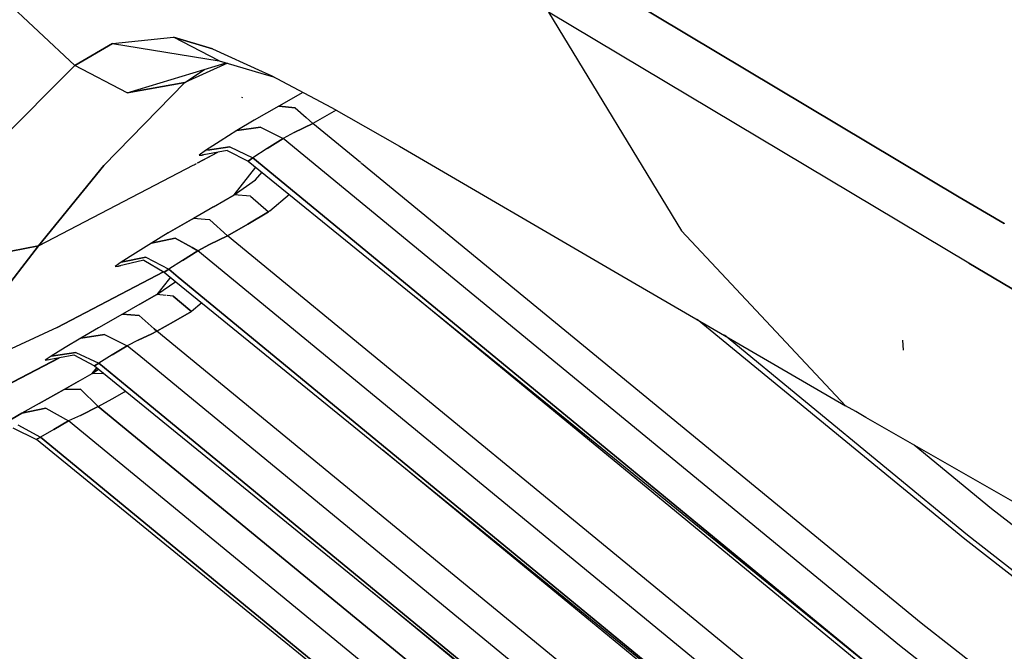
# Model space of a CAD drawing. Units: millimetres. Extents: x -309 to 7082, y 409 to 3063.
# Drawn here: x 349 to 409, y 1465 to 1503 of the extents above; entities that cross this region are included whole.
import ezdxf

# ---------------------------------------------------------------- set-up
doc = ezdxf.new("R2010")
doc.units = ezdxf.units.MM
doc.layers.add('TFR-TRI', color=7, linetype='CONTINUOUS', true_color=0xffffff)

msp = doc.modelspace()

# ---------------------------------------------------------------- linework, layer by layer
at = {"layer": 'TFR-TRI', "color": 18, "linetype": 'CONTINUOUS'}
for p, q in [((352.408779, 1500.288405), (342.400112, 1509.642287)), ((352.408779, 1500.288405), (342.400112, 1509.642287)), ((352.408779, 1500.288405), (342.400112, 1509.642287)), ((352.408779, 1500.288405), (342.400112, 1509.642287)), ((379.954677, 1507.862502), (405.968715, 1492.310134)), ((405.968715, 1492.310134), (379.954677, 1507.862502)), ((379.954677, 1507.862502), (405.968715, 1492.310134)), ((405.968715, 1492.310134), (379.954677, 1507.862502)), ((406.538051, 1488.307692), (381.095302, 1503.515944)), ((406.538051, 1488.307692), (381.095302, 1503.515944)), ((381.095302, 1503.515944), (389.144497, 1490.270705)), ((381.095302, 1503.515944), (389.144497, 1490.270705)), ((406.538051, 1488.307692), (381.095302, 1503.515944)), ((406.538051, 1488.307692), (381.095302, 1503.515944)), ((381.095302, 1503.515944), (389.144497, 1490.270705)), ((381.095302, 1503.515944), (389.144497, 1490.270705)), ((354.676357, 1501.608229), (352.408779, 1500.288405)), ((352.408779, 1500.288405), (354.676357, 1501.608229)), ((354.676357, 1501.608229), (352.408779, 1500.288405)), ((352.408779, 1500.288405), (354.676357, 1501.608229)), ((354.676357, 1501.608229), (358.386318, 1501.983962)), ((354.676357, 1501.608229), (358.386318, 1501.983962)), ((354.676357, 1501.608229), (358.386318, 1501.983962)), ((354.676357, 1501.608229), (358.386318, 1501.983962)), ((354.676357, 1501.608229), (361.140834, 1500.558059)), ((354.676357, 1501.608229), (361.140834, 1500.558059)), ((361.140834, 1500.558059), (358.386318, 1501.983962)), ((361.140834, 1500.558059), (358.386318, 1501.983962)), ((360.74435, 1501.283644), (358.386318, 1501.983962)), ((358.386318, 1501.983962), (360.74435, 1501.283644)), ((361.140834, 1500.558059), (358.386318, 1501.983962)), ((361.140834, 1500.558059), (358.386318, 1501.983962)), ((360.74435, 1501.283644), (358.386318, 1501.983962)), ((358.386318, 1501.983962), (360.74435, 1501.283644)), ((360.74435, 1501.283644), (363.738735, 1499.924758)), ((360.74435, 1501.283644), (363.738735, 1499.924758)), ((355.575649, 1498.629348), (361.559536, 1500.435988)), ((355.575649, 1498.629348), (361.559536, 1500.435988)), ((361.640102, 1500.412551), (359.06039, 1499.256301)), ((361.640102, 1500.412551), (359.06039, 1499.256301)), ((361.140834, 1500.558059), (363.664394, 1499.822585)), ((361.140834, 1500.558059), (363.664394, 1499.822585)), ((347.370937, 1495.246413), (352.408779, 1500.288405)), ((347.370937, 1495.246413), (352.408779, 1500.288405)), ((347.370937, 1495.246413), (352.408779, 1500.288405)), ((347.370937, 1495.246413), (352.408779, 1500.288405)), ((355.575649, 1498.629348), (352.408779, 1500.288405)), ((355.575649, 1498.629348), (352.408779, 1500.288405)), ((355.575649, 1498.629348), (352.408779, 1500.288405)), ((355.575649, 1498.629348), (352.408779, 1500.288405)), ((359.06039, 1499.256301), (360.248134, 1500.040114)), ((359.06039, 1499.256301), (360.248134, 1500.040114)), ((359.06039, 1499.256301), (360.248134, 1500.040114)), ((359.06039, 1499.256301), (360.248134, 1500.040114)), ((363.66476, 1499.822341), (364.433437, 1499.598342)), ((363.66476, 1499.822341), (364.433437, 1499.598342)), ((363.739223, 1499.924514), (364.289394, 1499.675002)), ((363.739223, 1499.924514), (364.289394, 1499.675002)), ((354.158291, 1494.231887), (359.06039, 1499.256301)), ((359.06039, 1499.256301), (354.158291, 1494.231887)), ((354.158291, 1494.231887), (359.06039, 1499.256301)), ((359.06039, 1499.256301), (354.158291, 1494.231887)), ((355.575649, 1498.629348), (359.06039, 1499.256301)), ((359.06039, 1499.256301), (355.575649, 1498.629348)), ((355.575649, 1498.629348), (359.06039, 1499.256301)), ((359.06039, 1499.256301), (355.575649, 1498.629348)), ((364.289394, 1499.675002), (367.952236, 1497.72737)), ((364.289394, 1499.675002), (367.952236, 1497.72737)), ((366.215053, 1498.651076), (364.751186, 1497.815139)), ((366.215053, 1498.651076), (364.751186, 1497.815139)), ((366.215053, 1498.651076), (364.751186, 1497.815139)), ((366.215053, 1498.651076), (364.751186, 1497.815139)), ((362.571376, 1498.312209), (362.512905, 1498.337722)), ((362.571376, 1498.312209), (362.512905, 1498.337722)), ((362.571376, 1498.312209), (362.512905, 1498.337722)), ((362.571376, 1498.312209), (362.512905, 1498.337722)), ((364.751186, 1497.815139), (363.267177, 1496.972243)), ((364.751186, 1497.815139), (363.267177, 1496.972243)), ((364.751186, 1497.815139), (363.267177, 1496.972243)), ((364.751186, 1497.815139), (363.267177, 1496.972243)), ((364.751186, 1497.815139), (365.75082, 1497.722853)), ((365.75082, 1497.722853), (364.751186, 1497.815139)), ((364.751186, 1497.815139), (365.75082, 1497.722853)), ((365.75082, 1497.722853), (364.751186, 1497.815139)), ((365.75082, 1497.722853), (366.419765, 1497.128371)), ((365.75082, 1497.722853), (366.419765, 1497.128371)), ((365.75082, 1497.722853), (366.419765, 1497.128371)), ((365.75082, 1497.722853), (366.419765, 1497.128371)), ((368.229213, 1497.570876), (366.8204, 1496.772048)), ((368.229213, 1497.570876), (366.8204, 1496.772048)), ((368.229213, 1497.570876), (366.8204, 1496.772048)), ((368.229213, 1497.570876), (366.8204, 1496.772048)), ((367.952236, 1497.72737), (372.071376, 1495.399611)), ((367.952236, 1497.72737), (372.071376, 1495.399611)), ((363.267177, 1496.972243), (362.216518, 1496.345778)), ((363.267177, 1496.972243), (362.216518, 1496.345778)), ((363.267177, 1496.972243), (362.216518, 1496.345778)), ((363.267177, 1496.972243), (362.216518, 1496.345778)), ((365.683437, 1496.21382), (366.8204, 1496.772048)), ((366.8204, 1496.772048), (365.683437, 1496.21382)), ((365.683437, 1496.21382), (366.8204, 1496.772048)), ((366.8204, 1496.772048), (365.683437, 1496.21382)), ((366.421718, 1497.12654), (366.8204, 1496.772048)), ((366.421718, 1497.12654), (366.8204, 1496.772048)), ((366.421718, 1497.12654), (366.8204, 1496.772048)), ((366.421718, 1497.12654), (366.8204, 1496.772048)), ((369.705776, 1494.402297), (366.8204, 1496.772048)), ((369.705776, 1494.402297), (366.8204, 1496.772048)), ((369.705776, 1494.402297), (366.8204, 1496.772048)), ((369.705776, 1494.402297), (366.8204, 1496.772048)), ((362.216518, 1496.345778), (361.205654, 1495.70613)), ((362.216518, 1496.345778), (361.205654, 1495.70613)), ((362.216518, 1496.345778), (361.205654, 1495.70613)), ((362.216518, 1496.345778), (361.205654, 1495.70613)), ((362.216518, 1496.345778), (363.650112, 1496.545607)), ((363.650112, 1496.545607), (362.216518, 1496.345778)), ((362.216518, 1496.345778), (363.650112, 1496.545607)), ((363.650112, 1496.545607), (362.216518, 1496.345778)), ((363.650112, 1496.545607), (365.01437, 1495.860915)), ((363.650112, 1496.545607), (365.01437, 1495.860915)), ((363.650112, 1496.545607), (365.01437, 1495.860915)), ((363.650112, 1496.545607), (365.01437, 1495.860915)), ((365.683437, 1496.21382), (365.01437, 1495.860915)), ((365.683437, 1496.21382), (365.01437, 1495.860915)), ((365.683437, 1496.21382), (365.01437, 1495.860915)), ((365.683437, 1496.21382), (365.01437, 1495.860915)), ((361.205654, 1495.70613), (360.310146, 1495.128981)), ((361.205654, 1495.70613), (360.310146, 1495.128981)), ((361.205654, 1495.70613), (360.310146, 1495.128981)), ((361.205654, 1495.70613), (360.310146, 1495.128981)), ((364.043789, 1495.245681), (365.01437, 1495.860915)), ((365.01437, 1495.860915), (364.043789, 1495.245681)), ((364.043789, 1495.245681), (365.01437, 1495.860915)), ((365.01437, 1495.860915), (364.043789, 1495.245681)), ((402.346645, 1465.170363), (365.01437, 1495.860915)), ((402.346645, 1465.170363), (365.01437, 1495.860915)), ((402.346645, 1465.170363), (365.01437, 1495.860915)), ((402.346645, 1465.170363), (365.01437, 1495.860915)), ((359.840908, 1494.381789), (361.071987, 1495.024001)), ((359.840908, 1494.381789), (361.071987, 1495.024001)), ((359.844692, 1494.386672), (361.062465, 1495.022292)), ((359.844692, 1494.386672), (361.062465, 1495.022292)), ((360.310146, 1495.128981), (359.922939, 1494.844802)), ((360.310146, 1495.128981), (359.922939, 1494.844802)), ((360.310146, 1495.128981), (359.922939, 1494.844802)), ((360.310146, 1495.128981), (359.922939, 1494.844802)), ((361.635952, 1495.124221), (360.22018, 1494.872878)), ((361.635952, 1495.124221), (360.22018, 1494.872878)), ((360.310146, 1495.128981), (360.360561, 1495.13655)), ((360.360561, 1495.13655), (360.310146, 1495.128981)), ((360.310146, 1495.128981), (360.360561, 1495.13655)), ((360.360561, 1495.13655), (360.310146, 1495.128981)), ((360.432338, 1495.147292), (361.78915, 1495.350661)), ((361.78915, 1495.350661), (360.432338, 1495.147292)), ((360.432338, 1495.147292), (361.78915, 1495.350661)), ((361.78915, 1495.350661), (360.432338, 1495.147292)), ((361.635952, 1495.124221), (362.903164, 1494.49446)), ((361.635952, 1495.124221), (362.903164, 1494.49446)), ((361.78915, 1495.350661), (363.182827, 1494.689894)), ((361.78915, 1495.350661), (363.182827, 1494.689894)), ((361.78915, 1495.350661), (363.182827, 1494.689894)), ((361.78915, 1495.350661), (363.182827, 1494.689894)), ((364.043789, 1495.245681), (363.182827, 1494.689894)), ((364.043789, 1495.245681), (363.182827, 1494.689894)), ((364.043789, 1495.245681), (363.182827, 1494.689894)), ((364.043789, 1495.245681), (363.182827, 1494.689894)), ((372.071376, 1495.399611), (385.296718, 1487.692824)), ((372.071376, 1495.399611), (385.296718, 1487.692824)), ((359.681362, 1494.298537), (359.765102, 1494.342116)), ((359.681362, 1494.298537), (359.765102, 1494.342116)), ((359.684658, 1494.303054), (359.768642, 1494.346877)), ((359.684658, 1494.303054), (359.768642, 1494.346877)), ((359.922939, 1494.844802), (360.119472, 1494.855056)), ((359.922939, 1494.844802), (360.119472, 1494.855056)), ((359.922939, 1494.844802), (360.119472, 1494.855056)), ((359.922939, 1494.844802), (360.119472, 1494.855056)), ((360.119472, 1494.855056), (360.271328, 1494.901564)), ((360.119472, 1494.855056), (360.271328, 1494.901564)), ((360.154018, 1494.861159), (360.119472, 1494.855056)), ((360.154018, 1494.861159), (360.119472, 1494.855056)), ((362.903164, 1494.49446), (363.182827, 1494.689894)), ((363.182827, 1494.689894), (362.903164, 1494.49446)), ((362.903164, 1494.49446), (363.182827, 1494.689894)), ((363.182827, 1494.689894), (362.903164, 1494.49446)), ((362.903164, 1494.49446), (400.961025, 1463.605422)), ((362.903164, 1494.49446), (400.961025, 1463.605422)), ((363.182827, 1494.689894), (400.961025, 1463.605422)), ((400.961025, 1463.605422), (363.182827, 1494.689894)), ((363.182827, 1494.689894), (400.961025, 1463.605422)), ((400.961025, 1463.605422), (363.182827, 1494.689894)), ((369.752163, 1494.364089), (369.732265, 1494.380568)), ((369.752163, 1494.364089), (369.732265, 1494.380568)), ((369.752163, 1494.364089), (369.732265, 1494.380568)), ((369.752163, 1494.364089), (369.732265, 1494.380568)), ((403.654873, 1466.519118), (369.768032, 1494.351149)), ((403.654873, 1466.519118), (369.768032, 1494.351149)), ((403.654873, 1466.519118), (369.768032, 1494.351149)), ((403.654873, 1466.519118), (369.768032, 1494.351149)), ((350.209804, 1489.357009), (359.617397, 1494.267897)), ((350.209804, 1489.357009), (359.617397, 1494.267897)), ((350.209804, 1489.357009), (359.614101, 1494.263503)), ((350.209804, 1489.357009), (359.614101, 1494.263503)), ((350.209804, 1489.357009), (354.158291, 1494.231887)), ((354.158291, 1494.231887), (350.209804, 1489.357009)), ((350.209804, 1489.357009), (354.158291, 1494.231887)), ((354.158291, 1494.231887), (350.209804, 1489.357009)), ((359.621547, 1494.267409), (359.681362, 1494.298537)), ((359.621547, 1494.267409), (359.681362, 1494.298537)), ((359.624843, 1494.271804), (359.684658, 1494.303054)), ((359.624843, 1494.271804), (359.684658, 1494.303054)), ((362.044887, 1492.441603), (363.363247, 1494.121047)), ((362.044887, 1492.441603), (363.363247, 1494.121047)), ((362.044887, 1492.441603), (363.363247, 1494.121047)), ((362.044887, 1492.441603), (363.363247, 1494.121047)), ((363.343105, 1493.358352), (363.743496, 1493.812453)), ((363.343105, 1493.358352), (363.743496, 1493.812453)), ((363.343105, 1493.358352), (363.743496, 1493.812453)), ((363.343105, 1493.358352), (363.743496, 1493.812453)), ((362.044887, 1492.441603), (363.343105, 1493.358352)), ((362.044887, 1492.441603), (363.343105, 1493.358352)), ((362.044887, 1492.441603), (363.343105, 1493.358352)), ((362.044887, 1492.441603), (363.343105, 1493.358352)), ((360.80685, 1491.716872), (362.044887, 1492.441603)), ((360.80685, 1491.716872), (362.044887, 1492.441603)), ((360.80685, 1491.716872), (362.044887, 1492.441603)), ((360.80685, 1491.716872), (362.044887, 1492.441603)), ((363.03915, 1492.376052), (362.044887, 1492.441603)), ((363.03915, 1492.376052), (362.044887, 1492.441603)), ((363.03915, 1492.376052), (362.044887, 1492.441603)), ((363.03915, 1492.376052), (362.044887, 1492.441603)), ((363.03915, 1492.376052), (364.14059, 1491.411574)), ((363.03915, 1492.376052), (364.14059, 1491.411574)), ((363.03915, 1492.376052), (364.14059, 1491.411574)), ((363.03915, 1492.376052), (364.14059, 1491.411574)), ((365.408535, 1492.461013), (364.203701, 1491.46382)), ((365.408535, 1492.461013), (364.203701, 1491.46382)), ((365.408535, 1492.461013), (364.203701, 1491.46382)), ((365.408535, 1492.461013), (364.203701, 1491.46382)), ((405.968715, 1492.310134), (408.676357, 1490.70967)), ((408.676357, 1490.70967), (405.968715, 1492.310134)), ((405.968715, 1492.310134), (408.676357, 1490.70967)), ((408.676357, 1490.70967), (405.968715, 1492.310134)), ((360.593837, 1491.594313), (359.58517, 1491.013137)), ((360.593837, 1491.594313), (359.58517, 1491.013137)), ((360.593837, 1491.594313), (359.58517, 1491.013137)), ((360.593837, 1491.594313), (359.58517, 1491.013137)), ((360.80685, 1491.716872), (360.593837, 1491.594313)), ((360.80685, 1491.716872), (360.593837, 1491.594313)), ((360.80685, 1491.716872), (360.593837, 1491.594313)), ((360.80685, 1491.716872), (360.593837, 1491.594313)), ((362.888393, 1490.678786), (364.14059, 1491.411574)), ((364.14059, 1491.411574), (362.888393, 1490.678786)), ((362.888393, 1490.678786), (364.14059, 1491.411574)), ((364.14059, 1491.411574), (362.888393, 1490.678786)), ((364.202358, 1491.462722), (364.14059, 1491.411574)), ((364.202358, 1491.462722), (364.14059, 1491.411574)), ((364.202358, 1491.462722), (364.14059, 1491.411574)), ((364.202358, 1491.462722), (364.14059, 1491.411574)), ((358.064541, 1490.142653), (359.476894, 1490.951125)), ((359.476894, 1490.951125), (358.064541, 1490.142653)), ((358.064541, 1490.142653), (359.476894, 1490.951125)), ((359.476894, 1490.951125), (358.064541, 1490.142653)), ((359.477016, 1490.951125), (359.58517, 1491.013137)), ((359.58517, 1491.013137), (359.477016, 1490.951125)), ((359.477016, 1490.951125), (359.58517, 1491.013137)), ((359.58517, 1491.013137), (359.477016, 1490.951125)), ((360.298793, 1490.963576), (359.58517, 1491.013137)), ((360.298793, 1490.963576), (359.58517, 1491.013137)), ((360.298793, 1490.963576), (359.58517, 1491.013137)), ((360.298793, 1490.963576), (359.58517, 1491.013137)), ((360.581386, 1490.943923), (360.298793, 1490.963576)), ((360.581386, 1490.943923), (360.298793, 1490.963576)), ((360.581386, 1490.943923), (360.298793, 1490.963576)), ((360.581386, 1490.943923), (360.298793, 1490.963576)), ((360.581386, 1490.943923), (361.650966, 1489.971144)), ((361.650966, 1489.971144), (360.581386, 1490.943923)), ((360.581386, 1490.943923), (361.650966, 1489.971144)), ((361.650966, 1489.971144), (360.581386, 1490.943923)), ((361.650966, 1489.971144), (362.888393, 1490.678786)), ((362.888393, 1490.678786), (361.650966, 1489.971144)), ((361.650966, 1489.971144), (362.888393, 1490.678786)), ((362.888393, 1490.678786), (361.650966, 1489.971144)), ((389.144497, 1490.270705), (399.075527, 1479.680495)), ((389.144497, 1490.270705), (399.075527, 1479.680495)), ((389.144497, 1490.270705), (399.075527, 1479.680495)), ((389.144497, 1490.270705), (399.075527, 1479.680495)), ((408.679165, 1490.708083), (408.692104, 1490.700393)), ((408.692104, 1490.700393), (408.679165, 1490.708083)), ((408.679165, 1490.708083), (408.692104, 1490.700393)), ((408.692104, 1490.700393), (408.679165, 1490.708083)), ((358.064541, 1490.142653), (357.043544, 1489.532302)), ((358.064541, 1490.142653), (357.043544, 1489.532302)), ((358.064541, 1490.142653), (357.043544, 1489.532302)), ((358.064541, 1490.142653), (357.043544, 1489.532302)), ((357.043544, 1489.532302), (358.489101, 1489.830275)), ((358.489101, 1489.830275), (357.043544, 1489.532302)), ((357.043544, 1489.532302), (358.489101, 1489.830275)), ((358.489101, 1489.830275), (357.043544, 1489.532302)), ((358.489101, 1489.830275), (359.502163, 1489.260451)), ((359.502163, 1489.260451), (358.489101, 1489.830275)), ((358.489101, 1489.830275), (359.502163, 1489.260451)), ((359.502163, 1489.260451), (358.489101, 1489.830275)), ((360.567714, 1489.435988), (361.650966, 1489.971144)), ((361.650966, 1489.971144), (360.567714, 1489.435988)), ((360.567714, 1489.435988), (361.650966, 1489.971144)), ((361.650966, 1489.971144), (360.567714, 1489.435988)), ((399.093227, 1459.217727), (361.650966, 1489.971144)), ((399.093227, 1459.217727), (361.650966, 1489.971144)), ((399.093227, 1459.217727), (361.650966, 1489.971144)), ((399.093227, 1459.217727), (361.650966, 1489.971144)), ((346.643032, 1488.684157), (350.209804, 1489.357009)), ((350.209804, 1489.357009), (346.643032, 1488.684157)), ((346.643032, 1488.684157), (350.209804, 1489.357009)), ((350.209804, 1489.357009), (346.643032, 1488.684157)), ((346.744838, 1484.898879), (350.209804, 1489.357009)), ((350.209804, 1489.357009), (346.744838, 1484.898879)), ((346.744838, 1484.898879), (350.209804, 1489.357009)), ((350.209804, 1489.357009), (346.744838, 1484.898879)), ((357.043544, 1489.532302), (356.068447, 1488.917556)), ((357.043544, 1489.532302), (356.068447, 1488.917556)), ((357.043544, 1489.532302), (356.068447, 1488.917556)), ((357.043544, 1489.532302), (356.068447, 1488.917556)), ((358.915615, 1488.472121), (359.851894, 1489.063674)), ((359.851894, 1489.063674), (358.915615, 1488.472121)), ((358.915615, 1488.472121), (359.851894, 1489.063674)), ((359.851894, 1489.063674), (358.915615, 1488.472121)), ((359.502163, 1489.260451), (359.851894, 1489.063674)), ((359.851894, 1489.063674), (359.502163, 1489.260451)), ((359.502163, 1489.260451), (359.851894, 1489.063674)), ((359.851894, 1489.063674), (359.502163, 1489.260451)), ((359.851894, 1489.063674), (360.567714, 1489.435988)), ((360.567714, 1489.435988), (359.851894, 1489.063674)), ((359.851894, 1489.063674), (360.567714, 1489.435988)), ((360.567714, 1489.435988), (359.851894, 1489.063674)), ((397.793056, 1457.877517), (359.851894, 1489.063674)), ((397.793056, 1457.877517), (359.851894, 1489.063674)), ((397.793056, 1457.877517), (359.851894, 1489.063674)), ((397.793056, 1457.877517), (359.851894, 1489.063674)), ((356.573452, 1488.490798), (355.049892, 1488.130324)), ((356.573452, 1488.490798), (355.049892, 1488.130324)), ((356.068447, 1488.917556), (355.206386, 1488.366164)), ((356.068447, 1488.917556), (355.206386, 1488.366164)), ((356.068447, 1488.917556), (355.206386, 1488.366164)), ((356.068447, 1488.917556), (355.206386, 1488.366164)), ((355.206386, 1488.366164), (356.697109, 1488.683913)), ((356.697109, 1488.683913), (355.206386, 1488.366164)), ((355.206386, 1488.366164), (356.697109, 1488.683913)), ((356.697109, 1488.683913), (355.206386, 1488.366164)), ((356.573452, 1488.490798), (357.819667, 1487.757521)), ((356.573452, 1488.490798), (357.819667, 1487.757521)), ((356.697109, 1488.683913), (358.086635, 1487.940627)), ((356.697109, 1488.683913), (358.086635, 1487.940627)), ((356.697109, 1488.683913), (358.086635, 1487.940627)), ((356.697109, 1488.683913), (358.086635, 1487.940627)), ((358.915615, 1488.472121), (358.086635, 1487.940627)), ((358.915615, 1488.472121), (358.086635, 1487.940627)), ((358.915615, 1488.472121), (358.086635, 1487.940627)), ((358.915615, 1488.472121), (358.086635, 1487.940627)), ((357.763271, 1487.790725), (351.325283, 1484.426345)), ((351.325283, 1484.426345), (357.763271, 1487.790725)), ((357.763271, 1487.790725), (351.325283, 1484.426345)), ((351.325283, 1484.426345), (357.763271, 1487.790725)), ((355.206386, 1488.366164), (354.837734, 1488.099562)), ((355.206386, 1488.366164), (354.837734, 1488.099562)), ((355.206386, 1488.366164), (354.837734, 1488.099562)), ((355.206386, 1488.366164), (354.837734, 1488.099562)), ((354.837734, 1488.099562), (355.049892, 1488.130324)), ((354.837734, 1488.099562), (355.049892, 1488.130324)), ((354.837734, 1488.099562), (355.049892, 1488.130324)), ((354.837734, 1488.099562), (355.049892, 1488.130324)), ((355.049892, 1488.130324), (355.191982, 1488.179396)), ((355.049892, 1488.130324), (355.191982, 1488.179396)), ((357.819667, 1487.757521), (358.086635, 1487.940627)), ((358.086635, 1487.940627), (357.819667, 1487.757521)), ((357.819667, 1487.757521), (358.086635, 1487.940627)), ((358.086635, 1487.940627), (357.819667, 1487.757521)), ((358.086635, 1487.940627), (358.662929, 1487.466506)), ((358.662929, 1487.466506), (358.086635, 1487.940627)), ((358.086635, 1487.940627), (358.662929, 1487.466506)), ((358.662929, 1487.466506), (358.086635, 1487.940627)), ((432.587001, 1472.92781), (406.538051, 1488.307692)), ((406.538051, 1488.307692), (432.587001, 1472.92781)), ((432.587001, 1472.92781), (406.538051, 1488.307692)), ((406.538051, 1488.307692), (432.587001, 1472.92781)), ((358.132167, 1487.385451), (357.36996, 1486.409499)), ((358.132167, 1487.385451), (357.36996, 1486.409499)), ((358.132167, 1487.385451), (357.36996, 1486.409499)), ((358.132167, 1487.385451), (357.36996, 1486.409499)), ((357.36996, 1486.409499), (358.510219, 1487.196608)), ((357.36996, 1486.409499), (358.510219, 1487.196608)), ((357.36996, 1486.409499), (358.510219, 1487.196608)), ((357.36996, 1486.409499), (358.510219, 1487.196608)), ((357.819667, 1487.757521), (358.529384, 1487.181105)), ((357.819667, 1487.757521), (358.529384, 1487.181105)), ((358.18832, 1487.458083), (358.132167, 1487.385451)), ((358.18832, 1487.458083), (358.132167, 1487.385451)), ((358.18832, 1487.458083), (358.132167, 1487.385451)), ((358.18832, 1487.458083), (358.132167, 1487.385451)), ((358.529384, 1487.181105), (396.459316, 1456.371535)), ((358.529384, 1487.181105), (396.459316, 1456.371535)), ((358.662929, 1487.466506), (396.459316, 1456.371535)), ((396.459316, 1456.371535), (358.662929, 1487.466506)), ((358.662929, 1487.466506), (396.459316, 1456.371535)), ((396.459316, 1456.371535), (358.662929, 1487.466506)), ((385.296718, 1487.692824), (399.075527, 1479.680495)), ((385.296718, 1487.692824), (399.075527, 1479.680495)), ((356.343837, 1485.819167), (357.36996, 1486.409499)), ((357.36996, 1486.409499), (356.343837, 1485.819167)), ((356.343837, 1485.819167), (357.36996, 1486.409499)), ((357.36996, 1486.409499), (356.343837, 1485.819167)), ((357.938442, 1486.359572), (357.36996, 1486.409499)), ((357.938442, 1486.359572), (357.36996, 1486.409499)), ((357.938442, 1486.359572), (357.36996, 1486.409499)), ((357.938442, 1486.359572), (357.36996, 1486.409499)), ((358.357021, 1486.322829), (357.995937, 1486.354567)), ((358.357021, 1486.322829), (357.995937, 1486.354567)), ((358.357021, 1486.322829), (357.995937, 1486.354567)), ((358.357021, 1486.322829), (357.995937, 1486.354567)), ((358.357021, 1486.322829), (359.363002, 1485.474318)), ((359.363002, 1485.474318), (358.357021, 1486.322829)), ((358.357021, 1486.322829), (359.363002, 1485.474318)), ((359.363002, 1485.474318), (358.357021, 1486.322829)), ((373.042812, 1486.264846), (400.840419, 1463.393019)), ((373.042812, 1486.264846), (400.840419, 1463.393019)), ((356.343837, 1485.819167), (355.299526, 1485.225539)), ((356.343837, 1485.819167), (355.299526, 1485.225539)), ((356.343837, 1485.819167), (355.299526, 1485.225539)), ((356.343837, 1485.819167), (355.299526, 1485.225539)), ((359.363491, 1485.473952), (359.468959, 1485.384841)), ((359.468959, 1485.384841), (359.363491, 1485.473952)), ((359.363491, 1485.473952), (359.468959, 1485.384841)), ((359.468959, 1485.384841), (359.363491, 1485.473952)), ((360.099209, 1485.906081), (359.468959, 1485.384841)), ((360.099209, 1485.906081), (359.468959, 1485.384841)), ((360.099209, 1485.906081), (359.468959, 1485.384841)), ((360.099209, 1485.906081), (359.468959, 1485.384841)), ((355.299526, 1485.225539), (353.826259, 1484.394484)), ((355.299526, 1485.225539), (353.826259, 1484.394484)), ((355.299526, 1485.225539), (353.826259, 1484.394484)), ((355.299526, 1485.225539), (353.826259, 1484.394484)), ((355.299526, 1485.225539), (356.299648, 1485.143752)), ((356.299648, 1485.143752), (355.299526, 1485.225539)), ((355.299526, 1485.225539), (356.299648, 1485.143752)), ((356.299648, 1485.143752), (355.299526, 1485.225539)), ((356.299648, 1485.143752), (357.201015, 1484.341506)), ((357.201015, 1484.341506), (356.299648, 1485.143752)), ((356.299648, 1485.143752), (357.201015, 1484.341506)), ((357.201015, 1484.341506), (356.299648, 1485.143752)), ((358.37875, 1484.75862), (359.468959, 1485.384841)), ((359.468959, 1485.384841), (358.37875, 1484.75862)), ((358.37875, 1484.75862), (359.468959, 1485.384841)), ((359.468959, 1485.384841), (358.37875, 1484.75862)), ((406.301845, 1471.607741), (390.0881, 1484.906691)), ((406.301845, 1471.607741), (390.0881, 1484.906691)), ((351.325283, 1484.426345), (343.564541, 1480.819533)), ((351.325283, 1484.426345), (343.564541, 1480.819533)), ((351.325283, 1484.426345), (343.564541, 1480.819533)), ((351.325283, 1484.426345), (343.564541, 1480.819533)), ((353.826259, 1484.394484), (352.767543, 1483.777541)), ((353.826259, 1484.394484), (352.767543, 1483.777541)), ((353.826259, 1484.394484), (352.767543, 1483.777541)), ((353.826259, 1484.394484), (352.767543, 1483.777541)), ((357.201015, 1484.341506), (357.370449, 1484.190749)), ((357.370449, 1484.190749), (357.201015, 1484.341506)), ((357.201015, 1484.341506), (357.370449, 1484.190749)), ((357.370449, 1484.190749), (357.201015, 1484.341506)), ((357.374599, 1484.192946), (357.370449, 1484.190749)), ((357.370449, 1484.190749), (357.374599, 1484.192946)), ((357.374599, 1484.192946), (357.370449, 1484.190749)), ((357.370449, 1484.190749), (357.374599, 1484.192946)), ((357.374599, 1484.192946), (358.37875, 1484.75862)), ((358.37875, 1484.75862), (357.374599, 1484.192946)), ((357.374599, 1484.192946), (358.37875, 1484.75862)), ((358.37875, 1484.75862), (357.374599, 1484.192946)), ((395.319545, 1453.030471), (357.374599, 1484.192946)), ((395.319545, 1453.030471), (357.374599, 1484.192946)), ((395.319545, 1453.030471), (357.374599, 1484.192946)), ((395.319545, 1453.030471), (357.374599, 1484.192946)), ((352.767543, 1483.777541), (351.816005, 1483.197707)), ((352.767543, 1483.777541), (351.816005, 1483.197707)), ((352.767543, 1483.777541), (351.816005, 1483.197707)), ((352.767543, 1483.777541), (351.816005, 1483.197707)), ((352.767543, 1483.777541), (354.20956, 1483.992141)), ((354.20956, 1483.992141), (352.767543, 1483.777541)), ((352.767543, 1483.777541), (354.20956, 1483.992141)), ((354.20956, 1483.992141), (352.767543, 1483.777541)), ((354.20956, 1483.992141), (355.579433, 1483.311965)), ((354.20956, 1483.992141), (355.579433, 1483.311965)), ((354.20956, 1483.992141), (355.579433, 1483.311965)), ((354.20956, 1483.992141), (355.579433, 1483.311965)), ((356.240566, 1483.64656), (355.579433, 1483.311965)), ((356.240566, 1483.64656), (355.579433, 1483.311965)), ((356.240566, 1483.64656), (355.579433, 1483.311965)), ((356.240566, 1483.64656), (355.579433, 1483.311965)), ((356.240566, 1483.64656), (357.060756, 1484.041579)), ((357.060756, 1484.041579), (356.240566, 1483.64656)), ((356.240566, 1483.64656), (357.060756, 1484.041579)), ((357.060756, 1484.041579), (356.240566, 1483.64656)), ((357.060756, 1484.041579), (357.370449, 1484.190749)), ((357.370449, 1484.190749), (357.060756, 1484.041579)), ((357.060756, 1484.041579), (357.370449, 1484.190749)), ((357.370449, 1484.190749), (357.060756, 1484.041579)), ((406.45895, 1471.837844), (391.739467, 1483.946364)), ((406.45895, 1471.837844), (391.739467, 1483.946364)), ((406.45895, 1471.837844), (391.739467, 1483.946364)), ((406.45895, 1471.837844), (391.739467, 1483.946364)), ((402.590419, 1483.043166), (402.54977, 1483.641555)), ((351.816005, 1483.197707), (350.971767, 1482.67781)), ((351.816005, 1483.197707), (350.971767, 1482.67781)), ((351.816005, 1483.197707), (350.971767, 1482.67781)), ((351.816005, 1483.197707), (350.971767, 1482.67781)), ((354.666713, 1482.754836), (355.579433, 1483.311965)), ((355.579433, 1483.311965), (354.666713, 1482.754836)), ((354.666713, 1482.754836), (355.579433, 1483.311965)), ((355.579433, 1483.311965), (354.666713, 1482.754836)), ((356.402919, 1482.635329), (355.579433, 1483.311965)), ((356.402919, 1482.635329), (355.579433, 1483.311965)), ((356.402919, 1482.635329), (355.579433, 1483.311965)), ((356.402919, 1482.635329), (355.579433, 1483.311965)), ((340.358486, 1476.795607), (351.468837, 1482.590041)), ((340.358486, 1476.795607), (351.468837, 1482.590041)), ((340.358486, 1476.795607), (351.433437, 1482.583571)), ((340.358486, 1476.795607), (351.433437, 1482.583571)), ((350.614589, 1482.433059), (352.350307, 1482.752028)), ((350.614589, 1482.433059), (352.350307, 1482.752028)), ((350.971767, 1482.67781), (350.614589, 1482.433059)), ((350.971767, 1482.67781), (350.614589, 1482.433059)), ((350.971767, 1482.67781), (350.614589, 1482.433059)), ((350.971767, 1482.67781), (350.614589, 1482.433059)), ((350.614589, 1482.433059), (350.838466, 1482.484816)), ((350.614589, 1482.433059), (350.838466, 1482.484816)), ((350.971767, 1482.67781), (352.457607, 1482.911696)), ((352.457607, 1482.911696), (350.971767, 1482.67781)), ((350.971767, 1482.67781), (352.457607, 1482.911696)), ((352.457607, 1482.911696), (350.971767, 1482.67781)), ((352.350307, 1482.752028), (353.595791, 1482.087966)), ((352.350307, 1482.752028), (353.595791, 1482.087966)), ((352.457607, 1482.911696), (353.855678, 1482.254348)), ((352.457607, 1482.911696), (353.855678, 1482.254348)), ((352.457607, 1482.911696), (353.855678, 1482.254348)), ((352.457607, 1482.911696), (353.855678, 1482.254348)), ((354.666713, 1482.754836), (353.855678, 1482.254348)), ((354.666713, 1482.754836), (353.855678, 1482.254348)), ((354.666713, 1482.754836), (353.855678, 1482.254348)), ((354.666713, 1482.754836), (353.855678, 1482.254348)), ((394.018764, 1451.720656), (356.402919, 1482.635329)), ((394.018764, 1451.720656), (356.402919, 1482.635329)), ((394.018764, 1451.720656), (356.402919, 1482.635329)), ((394.018764, 1451.720656), (356.402919, 1482.635329)), ((353.45187, 1481.621901), (353.743251, 1481.968093)), ((353.743251, 1481.968093), (353.45187, 1481.621901)), ((353.45187, 1481.621901), (353.743251, 1481.968093)), ((353.743251, 1481.968093), (353.45187, 1481.621901)), ((353.45187, 1481.621901), (353.840786, 1481.888869)), ((353.45187, 1481.621901), (353.840786, 1481.888869)), ((353.45187, 1481.621901), (353.840786, 1481.888869)), ((353.45187, 1481.621901), (353.840786, 1481.888869)), ((353.595791, 1482.087966), (353.855678, 1482.254348)), ((353.855678, 1482.254348), (353.595791, 1482.087966)), ((353.595791, 1482.087966), (353.855678, 1482.254348)), ((353.855678, 1482.254348), (353.595791, 1482.087966)), ((353.595791, 1482.087966), (355.444057, 1480.585524)), ((353.595791, 1482.087966), (355.444057, 1480.585524)), ((353.855678, 1482.254348), (355.566372, 1480.846999)), ((355.566372, 1480.846999), (353.855678, 1482.254348)), ((353.855678, 1482.254348), (355.566372, 1480.846999)), ((355.566372, 1480.846999), (353.855678, 1482.254348)), ((352.606777, 1481.143019), (353.45187, 1481.621901)), ((352.606777, 1481.143019), (353.45187, 1481.621901)), ((352.606777, 1481.143019), (353.45187, 1481.621901)), ((352.606777, 1481.143019), (353.45187, 1481.621901)), ((354.172817, 1481.61885), (353.45187, 1481.621901)), ((354.172817, 1481.61885), (353.45187, 1481.621901)), ((354.172817, 1481.61885), (353.45187, 1481.621901)), ((354.172817, 1481.61885), (353.45187, 1481.621901)), ((351.756191, 1480.665725), (350.242397, 1479.822219)), ((350.242397, 1479.822219), (351.756191, 1480.665725)), ((351.756191, 1480.665725), (350.242397, 1479.822219)), ((350.242397, 1479.822219), (351.756191, 1480.665725)), ((352.606777, 1481.143019), (351.756191, 1480.665725)), ((351.756191, 1480.665725), (352.606777, 1481.143019)), ((352.606777, 1481.143019), (351.756191, 1480.665725)), ((351.756191, 1480.665725), (352.606777, 1481.143019)), ((351.756191, 1480.665725), (352.749477, 1480.676955)), ((352.749477, 1480.676955), (351.756191, 1480.665725)), ((351.756191, 1480.665725), (352.749477, 1480.676955)), ((352.749477, 1480.676955), (351.756191, 1480.665725)), ((352.749477, 1480.676955), (353.820156, 1479.630324)), ((353.820156, 1479.630324), (352.749477, 1480.676955)), ((352.749477, 1480.676955), (353.820156, 1479.630324)), ((353.820156, 1479.630324), (352.749477, 1480.676955)), ((355.566372, 1480.846999), (392.723354, 1450.279738)), ((392.723354, 1450.279738), (355.566372, 1480.846999)), ((355.566372, 1480.846999), (392.723354, 1450.279738)), ((392.723354, 1450.279738), (355.566372, 1480.846999)), ((353.820156, 1479.630324), (354.655117, 1480.094436)), ((353.820156, 1479.630324), (354.655117, 1480.094436)), ((353.820156, 1479.630324), (354.655117, 1480.094436)), ((353.820156, 1479.630324), (354.655117, 1480.094436)), ((354.655117, 1480.094436), (355.413906, 1480.521071)), ((354.655117, 1480.094436), (355.413906, 1480.521071)), ((354.655117, 1480.094436), (355.413906, 1480.521071)), ((354.655117, 1480.094436), (355.413906, 1480.521071)), ((355.413906, 1480.521071), (355.472622, 1480.554152)), ((355.413906, 1480.521071), (355.472622, 1480.554152)), ((355.413906, 1480.521071), (355.472622, 1480.554152)), ((355.413906, 1480.521071), (355.472622, 1480.554152)), ((355.430141, 1480.596755), (355.472622, 1480.554152)), ((355.430141, 1480.596755), (355.472622, 1480.554152)), ((355.430141, 1480.596755), (355.472622, 1480.554152)), ((355.430141, 1480.596755), (355.472622, 1480.554152)), ((355.444057, 1480.585524), (392.723354, 1450.279738)), ((355.444057, 1480.585524), (392.723354, 1450.279738)), ((355.477626, 1480.558303), (355.472622, 1480.554152)), ((355.472622, 1480.554152), (355.477626, 1480.558303)), ((355.477626, 1480.558303), (355.472622, 1480.554152)), ((355.472622, 1480.554152), (355.477626, 1480.558303)), ((350.242397, 1479.822219), (349.185512, 1479.22383)), ((350.242397, 1479.822219), (349.185512, 1479.22383)), ((350.242397, 1479.822219), (349.185512, 1479.22383)), ((350.242397, 1479.822219), (349.185512, 1479.22383)), ((349.185512, 1479.22383), (350.647182, 1479.53572)), ((350.647182, 1479.53572), (349.185512, 1479.22383)), ((349.185512, 1479.22383), (350.647182, 1479.53572)), ((350.647182, 1479.53572), (349.185512, 1479.22383)), ((350.647182, 1479.53572), (352.016689, 1478.773146)), ((350.647182, 1479.53572), (352.016689, 1478.773146)), ((350.647182, 1479.53572), (352.016689, 1478.773146)), ((350.647182, 1479.53572), (352.016689, 1478.773146)), ((352.743374, 1479.095168), (353.820156, 1479.630324)), ((353.820156, 1479.630324), (352.743374, 1479.095168)), ((352.743374, 1479.095168), (353.820156, 1479.630324)), ((353.820156, 1479.630324), (352.743374, 1479.095168)), ((392.22726, 1448.085891), (353.820156, 1479.630324)), ((353.820156, 1479.630324), (392.22726, 1448.085891)), ((392.22726, 1448.085891), (353.820156, 1479.630324)), ((353.820156, 1479.630324), (392.22726, 1448.085891)), ((399.693813, 1479.323073), (399.075527, 1479.680495)), ((399.693813, 1479.323073), (399.075527, 1479.680495)), ((349.185512, 1479.22383), (348.263027, 1478.683059)), ((348.263027, 1478.683059), (349.185512, 1479.22383)), ((349.185512, 1479.22383), (348.263027, 1478.683059)), ((348.263027, 1478.683059), (349.185512, 1479.22383)), ((352.743374, 1479.095168), (352.016689, 1478.773146)), ((352.743374, 1479.095168), (352.016689, 1478.773146)), ((352.743374, 1479.095168), (352.016689, 1478.773146)), ((352.743374, 1479.095168), (352.016689, 1478.773146)), ((400.312465, 1478.965529), (399.693813, 1479.323073)), ((400.312465, 1478.965529), (399.693813, 1479.323073)), ((419.933071, 1467.724929), (400.312465, 1478.965529)), ((419.933071, 1467.724929), (400.312465, 1478.965529)), ((348.648769, 1478.336135), (350.077236, 1477.628493)), ((348.648769, 1478.336135), (350.077236, 1477.628493)), ((348.941494, 1478.524367), (350.331875, 1477.781569)), ((348.941494, 1478.524367), (350.331875, 1477.781569)), ((348.941494, 1478.524367), (350.331875, 1477.781569)), ((348.941494, 1478.524367), (350.331875, 1477.781569)), ((351.124111, 1478.249465), (350.331875, 1477.781569)), ((351.124111, 1478.249465), (350.331875, 1477.781569)), ((351.124111, 1478.249465), (350.331875, 1477.781569)), ((351.124111, 1478.249465), (350.331875, 1477.781569)), ((351.124111, 1478.249465), (352.016689, 1478.773146)), ((352.016689, 1478.773146), (351.124111, 1478.249465)), ((351.124111, 1478.249465), (352.016689, 1478.773146)), ((352.016689, 1478.773146), (351.124111, 1478.249465)), ((390.934536, 1446.785964), (352.016689, 1478.773146)), ((390.934536, 1446.785964), (352.016689, 1478.773146)), ((390.934536, 1446.785964), (352.016689, 1478.773146)), ((390.934536, 1446.785964), (352.016689, 1478.773146)), ((350.150356, 1477.680129), (350.077236, 1477.628493)), ((350.150356, 1477.680129), (350.077236, 1477.628493)), ((350.150356, 1477.680129), (350.077236, 1477.628493)), ((350.150356, 1477.680129), (350.077236, 1477.628493)), ((350.150356, 1477.680129), (350.331875, 1477.781569)), ((350.331875, 1477.781569), (350.150356, 1477.680129)), ((350.150356, 1477.680129), (350.331875, 1477.781569)), ((350.331875, 1477.781569), (350.150356, 1477.680129)), ((350.331875, 1477.781569), (389.675136, 1445.4084)), ((389.675136, 1445.4084), (350.331875, 1477.781569)), ((350.331875, 1477.781569), (389.675136, 1445.4084)), ((389.675136, 1445.4084), (350.331875, 1477.781569)), ((389.675136, 1445.4084), (350.077236, 1477.628493)), ((389.675136, 1445.4084), (350.077236, 1477.628493)), ((407.921108, 1473.442092), (403.243496, 1477.286452)), ((407.921108, 1473.442092), (403.243496, 1477.286452)), ((407.921108, 1473.442092), (403.243496, 1477.286452)), ((407.921108, 1473.442092), (403.243496, 1477.286452)), ((371.062465, 1477.000808), (396.359462, 1456.189772)), ((371.062465, 1477.000808), (396.359462, 1456.189772)), ((445.024501, 1444.418776), (407.921108, 1473.442092)), ((445.024501, 1444.418776), (407.921108, 1473.442092)), ((445.024501, 1444.418776), (407.921108, 1473.442092)), ((445.024501, 1444.418776), (407.921108, 1473.442092)), ((444.065395, 1442.412307), (406.45895, 1471.837844)), ((444.065395, 1442.412307), (406.45895, 1471.837844)), ((444.065395, 1442.412307), (406.45895, 1471.837844)), ((444.065395, 1442.412307), (406.45895, 1471.837844)), ((443.917812, 1442.083571), (406.301845, 1471.607741)), ((443.917812, 1442.083571), (406.301845, 1471.607741)), ((370.396084, 1468.430495), (392.640957, 1450.132155)), ((370.396084, 1468.430495), (392.640957, 1450.132155)), ((441.215786, 1437.173537), (403.654873, 1466.519118)), ((441.215786, 1437.173537), (403.654873, 1466.519118)), ((441.215786, 1437.173537), (403.654873, 1466.519118)), ((441.215786, 1437.173537), (403.654873, 1466.519118)), ((440.425502, 1435.41133), (402.346645, 1465.170363)), ((440.425502, 1435.41133), (402.346645, 1465.170363)), ((440.425502, 1435.41133), (402.346645, 1465.170363)), ((440.425502, 1435.41133), (402.346645, 1465.170363))]:
    msp.add_line(p, q, dxfattribs=at)

doc.saveas('drawing.dxf')
